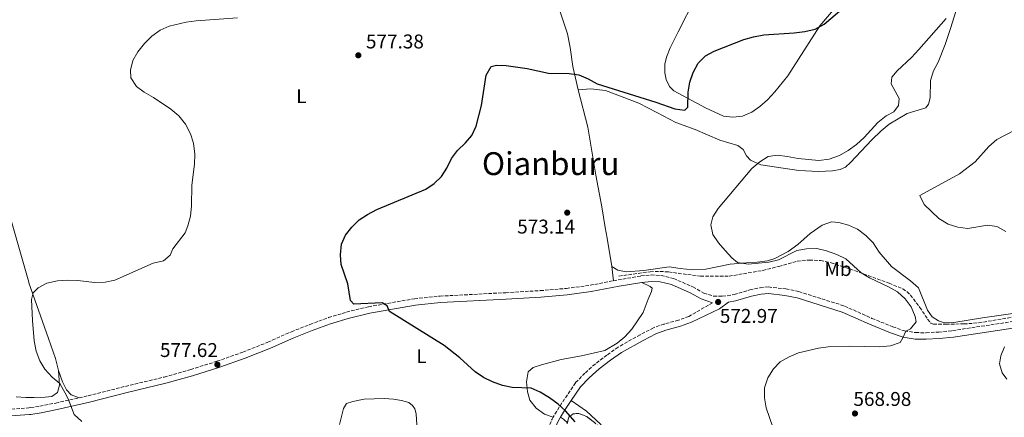
# Model space of a CAD drawing. Units: metres. Extents: x 604246 to 607723, y 4715335 to 4717700.
# Drawn here: x 606472 to 606968, y 4716169 to 4716369 of the extents above; entities that cross this region are included whole.
import ezdxf
from ezdxf.enums import TextEntityAlignment as Align

# ---------------------------------------------------------------- set-up
doc = ezdxf.new("R2010")
doc.units = ezdxf.units.M
doc.header["$MEASUREMENT"] = 0
doc.linetypes.add('DGN Style 3', pattern=[2.435890702152634, 1.739921930109024, -0.6959687720436097])
for name, color, linetype, lineweight in [('Barranco lineal', 142, 'DGN Style 3', 13), ('Camino', 7, 'DGN Style 3', 0), ('Cota de punto acotado terreno', 7, 'Continuous', 0), ('Curva de nivel directora', 30, 'Continuous', 30), ('Curva de nivel intermedia', 30, 'Continuous', 0), ('Etiqueta de uso rústico', 92, 'Continuous', 0), ('Línea de cambio de uso (parcela vista)', 92, 'Continuous', 0), ('Margen derecho', 7, 'Continuous', 0), ('Pozo puntual', 7, 'Continuous', 0), ('Punto acotado terreno (símbolo)', 7, 'Continuous', 0), ('Texto de Área (paraje) menor', 7, 'Continuous', 0), ('Zona arbolada', 92, 'DGN Style 3', 0)]:
    doc.layers.add(name, color=color, linetype=linetype, lineweight=lineweight)
doc.styles.add('Style-Arial', font='arial.ttf')

# ---------------------------------------------------------------- blocks, each defined once
blk = doc.blocks.new('5PATER')
at = {"layer": 'Pozo puntual', "linetype": 'Continuous', "lineweight": 0}
h = blk.add_hatch(color=51, dxfattribs=at)
edge = h.paths.add_edge_path()
edge.add_ellipse((0, 0), major_axis=(-0.1095731443231308, -0.1110710700762829), ratio=0.9994222409660317, start_angle=0, end_angle=360)

msp = doc.modelspace()

# ---------------------------------------------------------------- linework, layer by layer
at = {"layer": 'Barranco lineal', "color": 142, "linetype": 'DGN Style 3', "lineweight": 13}
msp.add_polyline3d([(606773.5700000003, 4716240.029999999, 571.8800000000047), (606789.29, 4716242.220000001, 571.5599999999977), (606794.2999999998, 4716242.380000001, 571.6000000000058), (606798.5800000001, 4716242.060000001, 571.5899999999965), (606814.6399999997, 4716239.949999999, 570.9600000000064), (606829.0599999996, 4716239.960000001, 570.7100000000064), (606845.9699999997, 4716242.84, 570.7100000000064), (606853.9900000002, 4716244.880000001, 570.5800000000017), (606863.29, 4716247.430000001, 569.820000000007), (606869.4699999997, 4716248.08, 569.820000000007), (606875.0599999996, 4716247.850000001, 569.820000000007), (606880.3799999999, 4716246.720000001, 569.529999999999), (606889.8700000001, 4716243.59, 569.8300000000017), (606909.5800000001, 4716236.42, 569.429999999993), (606916.4299999997, 4716233.550000001, 569.2299999999959), (606918.5199999996, 4716232.189999999, 569.1100000000006), (606920.2999999998, 4716230.430000001, 568.9700000000012), (606925.0300000003, 4716224.24, 568.5099999999948), (606928.9500000002, 4716218.369999999, 568.0599999999977), (606930.6299999999, 4716216.289999999, 567.7100000000064), (606931.9199999999, 4716215.75, 567.4700000000012), (606938.25, 4716215.810000001, 566.6300000000047), (606947.2300000006, 4716215.91, 566.2899999999936), (606954.6299999999, 4716216.449999999, 565.7200000000012), (606971.9100000003, 4716219.390000001, 564.3800000000047)], dxfattribs=at)
at = {"layer": 'Camino', "color": 7, "linetype": 'DGN Style 3', "lineweight": 0, "extrusion": (0.3009323345379536, -0.09860693240123614, 0.9485338174846246), "elevation": -281913.2055220195, "flags": 128}
msp.add_lwpolyline([(4670632.571914042, 846227.2853183628), (4670631.472650202, 846227.5379426115), (4670614.637325826, 846229.022110074)], dxfattribs=at)
at = {"layer": 'Camino', "color": 7, "linetype": 'DGN Style 3', "lineweight": 0}
for points in [[(606770.7899999989, 4716237.62, 572.4600000000065), (606773.1000000001, 4716238.060000001, 572.4400000000024), (606784.6400000004, 4716240.050000003, 571.9700000000013), (606789.7800000012, 4716240.560000002, 571.9700000000013), (606794.7600000012, 4716240.31, 572.0800000000017), (606801.0699999989, 4716238.840000001, 572.0800000000017), (606810.8199999987, 4716234.510000002, 572.3200000000071), (606816.3099999983, 4716231.480000001, 572.6699999999984), (606821.2300000002, 4716229.830000001, 572.7899999999937), (606825.5799999976, 4716229.810000001, 572.7899999999937), (606828.129999998, 4716230.07, 572.6699999999984), (606831.510000002, 4716230.780000002, 572.6699999999984), (606839.4800000006, 4716233.060000001, 572.3200000000071), (606844.6599999993, 4716234.140000001, 572.1999999999972), (606848.8399999992, 4716234.529999999, 572.0800000000017), (606857.6399999991, 4716233.520000001, 572.0800000000017), (606864.1700000003, 4716232.170000001, 572.0800000000017), (606887.1499999979, 4716224.930000002, 571.9700000000013), (606900.9600000014, 4716218.720000002, 571.1399999999994), (606911.4399999998, 4716214.45, 570.3200000000071), (606917.3500000021, 4716212.400000001, 569.8500000000059), (606922.9800000001, 4716211.540000003, 569.3800000000048), (606928.2399999973, 4716211.490000002, 568.8999999999943), (606934.5300000015, 4716211.810000001, 568.1999999999971), (606941.5399999989, 4716212.560000001, 567.6100000000007), (606974.729999999, 4716217.560000002, 564.779999999999)], [(606501.8099999973, 4716178.740000002, 579.779999999999), (606506.3200000002, 4716179.750000002, 579.6199999999955), (606525.1299999991, 4716184.500000002, 578.679999999993), (606544.6700000013, 4716189.2, 578.3200000000071), (606557.9599999995, 4716192.970000001, 577.8500000000059), (606571.1700000016, 4716197.09, 577.6199999999955), (606584.2800000008, 4716201.740000002, 577.2700000000042), (606596.8400000003, 4716206.720000002, 577.029999999999), (606608.6499999989, 4716211.980000001, 576.9100000000036), (606617.9999999986, 4716215.619999999, 576.6799999999931), (606627.3099999982, 4716219.12, 576.2100000000064), (606636.449999998, 4716221.850000001, 575.729999999996), (606647.4999999985, 4716224.600000001, 575.5), (606670.6499999983, 4716228.61, 574.7899999999937), (606683.5199999985, 4716229.92, 574.4400000000024), (606716.5700000002, 4716231.65, 573.3800000000047), (606733.98, 4716232.680000001, 573.029999999999), (606747.0899999993, 4716233.810000001, 572.9100000000037), (606759.0300000019, 4716235.380000001, 572.5599999999976), (606770.7899999989, 4716237.62, 572.4600000000065)], [(606820.6900000017, 4716226.570000002, 572.7899999999937), (606808.7600000001, 4716219.710000002, 573.2599999999948), (606803.6000000013, 4716217.760000001, 573.3800000000047), (606796.2600000009, 4716215.880000001, 573.9700000000012), (606790.9300000002, 4716213.930000001, 574.320000000007), (606784.1700000009, 4716210.460000001, 574.6699999999983), (606773.1600000004, 4716204.220000003, 573.9700000000012), (606767.4999999988, 4716200.26, 573.7299999999959), (606761.6099999989, 4716195.730000001, 573.7299999999959), (606756.3999999987, 4716191.130000001, 573.9700000000012), (606751.6400000001, 4716186.27, 574.0899999999966), (606743.4799999994, 4716174.020000001, 575.1399999999995), (606740.4899999988, 4716168.990000002, 575.5399999999937)], [(606314.5899999985, 4716182.369999999, 590.7200000000013), (606317.1799999991, 4716179.95, 590.570000000007), (606322.9799999993, 4716175.180000001, 590.2100000000065), (606327.89, 4716171.840000002, 589.8600000000007), (606333.0399999976, 4716169.310000001, 589.6300000000048), (606337.85, 4716167.810000001, 589.1499999999943), (606342.479999999, 4716167.260000002, 588.9199999999983), (606347.7499999995, 4716167.029999999, 588.570000000007), (606353.6499999983, 4716167.540000001, 588.3300000000017), (606386.7399999979, 4716176.260000001, 586.0899999999965), (606408.8500000006, 4716181.16, 585.5099999999948), (606415.7300000003, 4716181.530000002, 585.3899999999994), (606418.9699999992, 4716181.400000001, 585.2700000000042), (606452.9200000016, 4716174.53, 583.3899999999994), (606465.3400000002, 4716172.930000001, 582.0899999999966), (606476.5300000019, 4716173.640000001, 580.9199999999983), (606477.4699999985, 4716173.779999999, 580.8500000000058), (606482.0700000006, 4716174.440000001, 580.5599999999976), (606490.0199999989, 4716176.11, 580.2100000000066), (606501.8099999973, 4716178.740000002, 579.779999999999)]]:
    msp.add_polyline3d(points, dxfattribs=at)
at = {"layer": 'Curva de nivel directora', "color": 30, "linetype": 'Continuous', "lineweight": 30, "elevation": 575.0000000000001, "flags": 128}
msp.add_lwpolyline([(606751.5899999987, 4716166.62), (606746.6899999991, 4716172.220000002), (606742.99, 4716175.580000001), (606738.5599999998, 4716178.770000001), (606733.98, 4716181.510000001), (606729.4400000003, 4716183.609999999), (606719.829999999, 4716183.869999999), (606714.9499999996, 4716184.950000001), (606709.8899999991, 4716186.700000001), (606705.3299999994, 4716188.949999999), (606701.1099999994, 4716191.830000001), (606693.4800000007, 4716198.800000002), (606685.5399999992, 4716205.09), (606658.1200000001, 4716222.130000001), (606656.8199999993, 4716225.09), (606654.289999999, 4716226.529999999), (606640.0199999996, 4716225.920000002), (606638.4999999997, 4716227.680000001), (606637.1399999985, 4716236.04), (606633.6799999984, 4716245.77), (606633.3599999987, 4716250.760000001), (606633.8499999982, 4716256.11), (606635.9699999995, 4716260.640000001), (606639.0699999996, 4716264.630000001), (606642.7099999986, 4716268.360000002), (606646.9100000006, 4716271.080000001), (606651.6899999996, 4716273.54), (606676.2799999987, 4716283.75), (606680.4599999986, 4716286.650000001), (606684.2400000005, 4716290.090000002), (606686.9899999998, 4716294.26), (606689.3199999988, 4716299.130000001), (606692.3099999995, 4716303.140000001), (606696.259999999, 4716307.000000001), (606699.4599999997, 4716310.840000001), (606701.6700000004, 4716315.490000002), (606704.29, 4716325.83), (606706.7599999999, 4716341.140000001), (606709.2599999988, 4716345.45), (606711.8799999985, 4716346.25), (606716.8600000007, 4716345.930000001), (606727.2799999989, 4716344.42), (606738.039999999, 4716342.230000001), (606748.4299999981, 4716341.910000003), (606753.3799999991, 4716341.25), (606758.0999999997, 4716339.27), (606762.5999999992, 4716336.730000001), (606792.1399999993, 4716327.630000001), (606801.7100000003, 4716324.210000002), (606806.6700000003, 4716323.560000001), (606808.2599999994, 4716325.09), (606808.4899999996, 4716332.650000001), (606809.1800000003, 4716337.600000001), (606810.9299999983, 4716342.41), (606813.5099999999, 4716347.250000002), (606817.1800000002, 4716350.880000002), (606821.5599999988, 4716353.289999999), (606836.4599999984, 4716359.180000001), (606841.2899999988, 4716360.470000001), (606846.5500000003, 4716361.410000001), (606861.7899999998, 4716362.470000001), (606867.1799999988, 4716363.160000003), (606872.3399999999, 4716364.370000001), (606876.8300000003, 4716366.890000002), (606892.5500000004, 4716380.210000002)], dxfattribs=at)
at = {"layer": 'Curva de nivel intermedia', "color": 30, "linetype": 'Continuous', "lineweight": 0, "flags": 128}
for points, elevation in [([(606503.1399999993, 4716166.779999998), (606499.3200000017, 4716170.300000002), (606496.3100000009, 4716178.279999998), (606494.63, 4716181.34), (606492.1199999999, 4716185.859999998), (606488.3, 4716189.079999999), (606484.5700000017, 4716193.09), (606482.0300000003, 4716197.390000001), (606480.1100000005, 4716202.230000001), (606479.2499999999, 4716207.430000001), (606478.2900000009, 4716217.630000001), (606477.8900000007, 4716228.279999999), (606478.6600000019, 4716231.619999999), (606481.1200000006, 4716234.16), (606485.610000001, 4716236.359999999), (606490.9400000019, 4716237.619999998), (606495.9300000009, 4716238.019999999), (606501.0899999997, 4716237.71), (606509.5499999998, 4716236.720000001), (606514.9099999998, 4716236.930000001), (606519.8200000006, 4716237.890000001), (606539.1300000002, 4716246.55), (606544.2100000008, 4716247.720000002), (606547.6200000016, 4716250.459999999), (606549.0499999999, 4716253.75), (606555.2200000013, 4716261.84), (606556.6100000016, 4716265.33), (606557.9000000014, 4716270.16), (606558.3500000006, 4716275.42), (606558.5899999997, 4716285.699999999), (606559.8400000014, 4716296.31), (606560.0600000005, 4716301.31), (606559.4600000015, 4716306.92), (606557.87, 4716311.659999998), (606555.38, 4716316.46), (606552.0700000019, 4716320.66), (606548.0199999996, 4716324.039999999), (606539.2000000017, 4716329.980000001), (606534.6200000019, 4716332.52), (606530.6200000009, 4716335.52), (606527.9000000008, 4716339.730000001), (606527.6000000011, 4716343.640000001), (606528.8300000007, 4716348.480000001), (606531.3499999996, 4716352.890000001), (606534.6399999998, 4716357.100000001), (606538.490000001, 4716360.849999999), (606542.5900000003, 4716363.859999999), (606547.1700000003, 4716365.869999998), (606555.750000001, 4716367.84), (606560.7800000003, 4716368.56), (606581.5100000015, 4716369.970000001)], 580.0000000000001), ([(606850.9700000016, 4716163.96), (606847.6200000009, 4716173.75), (606846.7600000005, 4716178.720000002), (606846.7900000017, 4716183.720000002), (606848.5700000009, 4716188.779999999), (606851.3100000012, 4716193.279999999), (606854.7700000014, 4716196.890000001), (606859.2800000019, 4716199.42), (606863.890000001, 4716201.429999999), (606873.9700000016, 4716203.659999999), (606878.9200000003, 4716204.359999998), (606889.4200000011, 4716204.789999999), (606904.9400000023, 4716204.359999998), (606910.3100000012, 4716204.96), (606915.1600000014, 4716206.59), (606916.5600000008, 4716208.92), (606917.9900000012, 4716212.289999999), (606920.3400000003, 4716213.51), (606923.1200000009, 4716217.01), (606922.740000001, 4716219.63), (606920.7600000006, 4716224.59), (606917.6700000016, 4716228.519999999), (606913.76, 4716232.06), (606909.2899999997, 4716234.65), (606899.6600000005, 4716239.039999997), (606895.4400000004, 4716241.720000001), (606887.7100000011, 4716248.680000001), (606883.2300000018, 4716250.899999999), (606878.1400000001, 4716252.75), (606873.2300000016, 4716253.819999998), (606867.9800000013, 4716253.720000001), (606863.0599999994, 4716252.849999999), (606853.8400000016, 4716248.220000001), (606848.9800000022, 4716247.029999998), (606838.5400000017, 4716246.009999999), (606833.24, 4716246.92), (606830.3300000018, 4716249.21), (606826.9900000002, 4716252.930000001), (606823.6500000008, 4716256.74), (606820.8800000015, 4716260.9), (606819.7700000006, 4716265.8), (606820.780000001, 4716269.829999999), (606823.5599999992, 4716273.989999999), (606840.4800000018, 4716294.119999999), (606844.4600000004, 4716297.55), (606848.7400000008, 4716300.140000001), (606853.3400000008, 4716300.850000001), (606858.3000000007, 4716300.279999999), (606863.7700000001, 4716299.140000001), (606874.1700000005, 4716298.130000002), (606879.440000001, 4716298.88), (606884.5599999996, 4716300.78), (606888.9500000017, 4716303.16), (606893.0800000001, 4716306.17), (606896.9699999993, 4716309.740000002), (606903.9100000019, 4716317.380000001), (606908.1600000008, 4716320.630000001), (606911.8800000002, 4716322.67), (606914.2800000008, 4716325.899999999), (606914.6299999994, 4716329.449999998), (606910.6599999998, 4716336.739999999), (606910.9300000003, 4716340.060000001), (606913.6000000013, 4716343.26), (606920.9200000016, 4716350.109999998), (606924.5899999995, 4716354), (606938.2199999996, 4716369.710000001)], 570.0000000000001), ([(606968.3400000009, 4716262.489999999), (606963.8799999994, 4716265.029999998), (606959.1200000008, 4716265.599999999), (606949.1800000009, 4716264.029999999), (606944.2200000011, 4716264.59), (606939.25, 4716266.170000001), (606934.5800000007, 4716269.05), (606927.150000001, 4716275.980000001), (606925.0499999999, 4716280.609999999), (606944.9699999999, 4716291.5), (606952.9699999995, 4716297.57), (606959.8200000003, 4716305.3), (606963.8600000015, 4716308.8), (606973.1599999999, 4716313.659999999)], 565.0000000000001), ([(606968.8700000006, 4716188.06), (606966.4100000019, 4716191.24), (606965.0900000009, 4716195.779999998), (606965.7400000015, 4716199.800000002), (606967.7300000007, 4716204.390000001)], 565.0000000000001)]:
    msp.add_lwpolyline(points, dxfattribs=dict(at, elevation=elevation))
at = {"layer": 'Línea de cambio de uso (parcela vista)', "color": 92, "linetype": 'Continuous', "lineweight": 0, "extrusion": (-0.002755895477656629, 0.0233116335264106, 0.9997244484268887), "elevation": 108843.3084025222, "flags": 128}
msp.add_lwpolyline([(-1156271.284795301, -4611108.873755771), (-1156271.284795301, -4611101.631691147)], dxfattribs=at)
at = {"layer": 'Línea de cambio de uso (parcela vista)', "color": 92, "linetype": 'Continuous', "lineweight": 0, "extrusion": (-0.4069329202864885, -0.4435284006691746, 0.7985537904154951), "elevation": -2338199.523011476, "flags": 128}
msp.add_lwpolyline([(-2741305.577566836, 3102975.139352994), (-2741303.766152767, 3102975.538074789), (-2741301.107893931, 3102975.432413513)], dxfattribs=at)
at = {"layer": 'Línea de cambio de uso (parcela vista)', "color": 92, "linetype": 'Continuous', "lineweight": 0}
for points in [[(606741.9000000004, 4716379.16, 578.8899999999994), (606747.6299999999, 4716361.9, 577.8300000000017), (606749.0499999998, 4716355.08, 576.8800000000047), (606750.3899999997, 4716345.449999999, 575.3500000000058), (606752.9800000006, 4716333.74, 574.4100000000036)], [(606752.9800000006, 4716333.74, 574.4100000000036), (606759.3399999999, 4716334.350000001, 574.529999999999), (606766.8700000001, 4716333.460000001, 574.4100000000036), (606783.6100000005, 4716327.07, 573.9400000000023), (606792.6900000004, 4716322.42, 573.1199999999953), (606802.2300000006, 4716317.34, 572.7599999999948), (606811.9100000003, 4716313.850000001, 572.529999999999), (606824.3200000003, 4716308.390000001, 571.6999999999971), (606833.4500000002, 4716305.74, 571.1100000000006), (606836.0199999996, 4716303.680000001, 570.7599999999948), (606837.75, 4716300.539999999, 570.5200000000041), (606839.8600000005, 4716298.279999999, 570.4100000000036), (606844.9299999997, 4716296.09, 569.9400000000023), (606864.0999999996, 4716293.199999999, 568.0500000000029), (606873.9500000002, 4716292.689999999, 567.3399999999965), (606881.1600000003, 4716292.92, 566.9900000000052), (606884.9400000004, 4716293.609999999, 566.9900000000052), (606887.5499999998, 4716294.91, 566.8699999999953), (606890.0700000003, 4716297.140000001, 566.8699999999953), (606900.7999999998, 4716308.67, 567.2299999999959), (606905.5800000001, 4716313.189999999, 567.2299999999959), (606909.6299999999, 4716316.52, 567.2299999999959), (606918.7300000006, 4716321.779999999, 567.2299999999959), (606927.9900000002, 4716324.77, 567.4600000000064), (606929.3700000001, 4716326.480000001, 567.5800000000017), (606930.2599999999, 4716329.66, 567.929999999993), (606930.4400000004, 4716338.42, 568.0500000000029), (606931.9699999997, 4716343.289999999, 568.1699999999983), (606934.2400000002, 4716347.76, 568.1699999999983), (606937.8600000005, 4716356.51, 568.6399999999994), (606940.4400000004, 4716364.609999999, 569.2299999999959), (606944.9199999999, 4716378.58, 569.6999999999971)], [(606889.1699999999, 4716383.050000001, 575.9400000000023), (606874.7599999999, 4716366.039999999, 575.1199999999953), (606858.6200000001, 4716340.869999999, 573.6999999999971), (606852.0599999996, 4716332.810000001, 573.3500000000058), (606848.4000000004, 4716328.800000001, 573.3500000000058), (606844.5, 4716325.41, 573.3500000000058), (606840.4000000004, 4716322.51, 573.3500000000058), (606835.79, 4716320.57, 573.3500000000058), (606830.8200000003, 4716319.939999999, 573.3500000000058), (606826.1399999997, 4716320.430000001, 573.4700000000012), (606817.1900000004, 4716324.619999999, 574.0599999999977), (606801.2800000003, 4716333.300000001, 575.3500000000058), (606798.9400000004, 4716335.390000001, 575.5899999999965), (606797.3600000005, 4716338.890000001, 575.820000000007), (606796.7100000001, 4716342.4, 576.0599999999977), (606796.7000000002, 4716346.640000001, 576.179999999993), (606797.5899999999, 4716350.279999999, 576.2899999999936), (606799.4299999997, 4716354.930000001, 576.529999999999), (606803.3200000003, 4716363.029999999, 577), (606811.9100000003, 4716379.869999999, 578.529999999999)], [(606752.9800000006, 4716333.74, 574.4100000000036), (606757.8399999999, 4716314.92, 573.2299999999959), (606761.9800000006, 4716290.84, 572.529999999999), (606765, 4716274.859999999, 572.529999999999), (606766.5700000003, 4716264.5, 572.529999999999), (606767.6299999999, 4716259.109999999, 572.2899999999936), (606769.9400000004, 4716244.810000001, 572.2899999999936)], [(606449.9800000006, 4716328.75, 583.3000000000029), (606451.9600000001, 4716322.880000001, 583.179999999993), (606453.6500000004, 4716315.01, 583.070000000007), (606458.7000000002, 4716296.27, 582.3600000000006), (606466.7400000002, 4716270.939999999, 581.4199999999983), (606476.4299999997, 4716237, 580.4799999999959), (606476.5700000003, 4716236.600000001, 580.4600000000064), (606486.3799999999, 4716208.58, 579.529999999999), (606489.9000000004, 4716198.58, 579.6499999999943), (606491.5, 4716192.529999999, 579.6499999999943)], [(606769.9400000004, 4716244.810000001, 572.2899999999936), (606773.0499999998, 4716242.91, 572.2899999999936), (606777.2599999999, 4716242.15, 572.1699999999983), (606786.0899999999, 4716242.779999999, 571.9400000000023), (606798.9199999999, 4716244.720000001, 571.4700000000012), (606804.3399999999, 4716243.74, 571.4700000000012), (606810.75, 4716243.07, 571.4700000000012), (606817.3399999999, 4716243.49, 571.2299999999959), (606829.5099999999, 4716245.960000001, 570.8800000000047), (606837.6900000004, 4716246.66, 570.1699999999983), (606843.1200000001, 4716246.99, 570.1699999999983), (606848.4000000004, 4716247.74, 569.9400000000023), (606852.0899999999, 4716248.859999999, 569.9400000000023), (606858.8099999996, 4716252.439999999, 569.6999999999971), (606863.6799999997, 4716255.960000001, 569.4600000000064), (606869.8700000001, 4716261.5, 568.0500000000029), (606875.8899999997, 4716265.699999999, 567.820000000007), (606880.54, 4716267.33, 566.9900000000052), (606884.29, 4716267.02, 566.6399999999994), (606889.1600000003, 4716265.600000001, 566.3999999999943), (606893.7000000002, 4716263.560000001, 566.3999999999943), (606897.8200000003, 4716260.480000001, 566.3999999999943), (606901.5199999996, 4716256.74, 566.5200000000041), (606904.54, 4716252.060000001, 566.9900000000052), (606910.75, 4716244.83, 567.4600000000064), (606920.4000000004, 4716237.560000001, 568.2899999999936), (606924.4100000003, 4716234.130000001, 568.2899999999936), (606928.8799999999, 4716222.9, 568.2899999999936), (606931.3099999996, 4716219.42, 568.2899999999936), (606934.5, 4716217.480000001, 568.0500000000029), (606937.4400000004, 4716216.430000001, 567.820000000007), (606942.1500000004, 4716216.560000001, 567.6999999999971), (606956.5199999996, 4716219.060000001, 566.5200000000041), (606973.0099999999, 4716221.27, 565.4600000000064)], [(606740.4900000002, 4716168.99, 575.5399999999936), (606736.1200000001, 4716170.529999999, 575.7700000000041), (606731.9600000001, 4716173.460000001, 575.6600000000036), (606728.6399999997, 4716177.550000001, 575.3000000000029), (606727.5099999999, 4716181.67, 575.1900000000023), (606727.1100000005, 4716186.720000001, 575.070000000007), (606727.7999999998, 4716191.82, 574.4799999999959), (606730.3200000003, 4716193.970000001, 573.8899999999994), (606734.5899999999, 4716195.4, 573.6499999999943), (606744.4000000004, 4716198.09, 573.6499999999943), (606754.6500000004, 4716199.82, 573.6499999999943), (606766.4699999997, 4716202.52, 573.4199999999983), (606772.7199999997, 4716206.180000001, 573.4199999999983), (606776.5800000001, 4716209.380000001, 573.4199999999983), (606780.1299999999, 4716213.279999999, 573.4199999999983), (606785.7999999998, 4716221.710000001, 573.4199999999983), (606788.2000000002, 4716228.449999999, 572.9499999999971), (606789.9699999997, 4716232.17, 572.5899999999965), (606790.2300000006, 4716233.949999999, 572.4799999999959), (606789.2100000001, 4716234.82, 572.2400000000052), (606785.0800000001, 4716236.82, 571.9700000000012)], [(606470.1799999997, 4716179.17, 581.179999999993), (606475.0300000003, 4716178.850000001, 581.070000000007), (606477.4000000004, 4716178.850000001, 581.070000000007), (606479.1299999999, 4716178.850000001, 581.070000000007), (606484.7699999996, 4716179, 580.5899999999965), (606488.0099999999, 4716179.42, 580.3600000000006), (606490.8399999999, 4716181.470000001, 580.2400000000052), (606491.9900000002, 4716185.100000001, 580.1199999999953), (606491.5, 4716192.529999999, 579.6499999999943)], [(606491.5, 4716192.529999999, 579.6499999999943), (606493.4100000003, 4716186.83, 579.6499999999943), (606495.4199999999, 4716182.689999999, 579.6499999999943), (606497.7300000006, 4716180.199999999, 579.6499999999943), (606501.8099999996, 4716178.74, 579.779999999999)], [(606632.9000000004, 4716165.220000001, 579.5), (606634.8300000001, 4716173.27, 578.9100000000036), (606636.4199999999, 4716175.789999999, 578.679999999993), (606639.54, 4716176.869999999, 578.5599999999977), (606645.3499999996, 4716177.970000001, 578.4400000000023), (606655.4199999999, 4716178.34, 577.6199999999953), (606660.0499999998, 4716178.08, 577.3800000000047), (606664.1100000005, 4716177.390000001, 577.3800000000047), (606667.75, 4716176.380000001, 577.2599999999948), (606669.7000000002, 4716174.82, 577.2599999999948), (606670.75, 4716173.210000001, 577.2599999999948), (606671.5099999999, 4716170.600000001, 577.5), (606672.3499999996, 4716157.100000001, 578.5599999999977)], [(606770.8399999999, 4716155.869999999, 573.1900000000023), (606764.2599999999, 4716165.41, 573.8899999999994), (606757.25, 4716172.050000001, 574.1300000000047), (606749.5099999999, 4716177.310000001, 574.6999999999971)]]:
    msp.add_polyline3d(points, dxfattribs=at)
at = {"layer": 'Margen derecho', "color": 7, "linetype": 'Continuous', "lineweight": 0, "extrusion": (0.08625050733041877, 0.0304216899382412, 0.9958089027351317), "elevation": 196378.8282549735, "flags": 128}
msp.add_lwpolyline([(4245805.363645893, -2131911.32258665), (4245801.762115451, -2131906.511653427), (4245799.221525038, -2131903.450150467)], dxfattribs=at)
at = {"layer": 'Margen derecho', "color": 7, "linetype": 'Continuous', "lineweight": 0, "extrusion": (0.3033044521162104, -0.09959582639629713, 0.9476745647588756), "elevation": -285137.2240944104, "flags": 128}
msp.add_lwpolyline([(4670070.846319984, 848247.0443454287), (4670068.19896129, 848247.6708372049), (4670053.442747258, 848248.9551453465)], dxfattribs=at)
at = {"layer": 'Margen derecho', "color": 7, "linetype": 'Continuous', "lineweight": 0}
for points in [[(606465.2300000007, 4716169.520000001, 582.0899999999966), (606476.8799999983, 4716170.260000001, 580.9199999999983), (606477.5199999998, 4716170.350000001, 580.8800000000048), (606482.6600000006, 4716171.090000001, 580.5599999999976), (606490.7199999985, 4716172.790000001, 580.2100000000066), (606507.0799999977, 4716176.590000001, 579.6199999999955), (606525.9099999992, 4716181.33, 578.679999999993), (606545.5000000005, 4716186.050000001, 578.3200000000071), (606558.8899999993, 4716189.850000001, 577.8500000000059), (606572.1999999997, 4716194.000000001, 577.6199999999955), (606585.4200000009, 4716198.690000001, 577.2700000000042), (606598.11, 4716203.720000002, 577.029999999999), (606609.8999999983, 4716208.970000003, 576.9100000000036), (606619.1599999988, 4716212.58, 576.6799999999931), (606628.3500000021, 4716216.030000002, 576.2100000000064), (606637.3099999983, 4716218.710000001, 575.729999999996), (606648.1700000013, 4716221.410000001, 575.5), (606671.0899999987, 4716225.390000002, 574.7899999999937), (606683.7699999989, 4716226.67, 574.4400000000024), (606716.749999999, 4716228.4, 573.3800000000047), (606734.219999999, 4716229.430000001, 573.029999999999), (606747.4400000002, 4716230.57, 572.9100000000037), (606759.5399999992, 4716232.16, 572.5599999999976), (606773.6799999991, 4716234.850000001, 572.4400000000024), (606785.0799999986, 4716236.82, 571.9700000000013)], [(606785.0799999986, 4716236.82, 571.9700000000013), (606789.8599999994, 4716237.290000002, 571.9700000000013), (606794.3000000007, 4716237.07, 572.0800000000017), (606800.0300000019, 4716235.740000002, 572.0800000000017), (606809.3700000005, 4716231.59, 572.3200000000071), (606814.9999999985, 4716228.480000001, 572.6699999999984), (606820.6900000017, 4716226.570000002, 572.7899999999937)], [(606975.2099999996, 4716214.340000001, 564.779999999999), (606941.9600000012, 4716209.33, 567.6100000000007), (606934.7899999986, 4716208.560000001, 568.1999999999971), (606928.3099999988, 4716208.230000001, 568.8999999999943), (606922.7099999996, 4716208.290000003, 569.3800000000048), (606916.5699999996, 4716209.230000001, 569.8500000000059), (606910.2899999988, 4716211.400000002, 570.3200000000071), (606899.6799999983, 4716215.730000001, 571.1399999999994), (606885.9899999979, 4716221.880000004, 571.9700000000013), (606863.3399999988, 4716229.02, 572.0800000000017), (606857.1200000005, 4716230.300000003, 572.0800000000017), (606848.8099999978, 4716231.260000002, 572.0800000000017), (606845.1499999989, 4716230.91, 572.1999999999972), (606840.2600000005, 4716229.9, 572.3200000000071), (606832.2899999977, 4716227.62, 572.6699999999984), (606828.6399999998, 4716226.850000001, 572.6699999999984), (606824.1900000018, 4716223.600000001, 573.029999999999), (606810.0199999985, 4716216.779999999, 573.2599999999948), (606804.5599999981, 4716214.710000002, 573.3800000000047), (606797.2100000009, 4716212.83, 573.9700000000012), (606792.2100000009, 4716211.000000002, 574.320000000007), (606785.6900000009, 4716207.650000001, 574.6699999999983), (606774.8700000005, 4716201.520000001, 573.9700000000012), (606769.3899999997, 4716197.680000001, 573.7299999999959), (606763.6499999975, 4716193.260000001, 573.7299999999959), (606758.6000000006, 4716188.810000001, 573.9700000000012), (606754.1299999978, 4716184.250000001, 574.0899999999966), (606749.5100000021, 4716177.310000001, 574.6999999999972)]]:
    msp.add_polyline3d(points, dxfattribs=at)
at = {"layer": 'Zona arbolada', "color": 92, "linetype": 'DGN Style 3', "lineweight": 0, "elevation": 577.9499999999971, "flags": 128}
msp.add_lwpolyline([(606747.6117000004, 4716166.060699999), (606748.2999999998, 4716168.949999999), (606750.4500000002, 4716170.67), (606753.3799999999, 4716170.859999999), (606757.3300000001, 4716169.279999999), (606761.2999999998, 4716166.230000001), (606765.1100000005, 4716162.199999999), (606772.2400000002, 4716153.07), (606774.7278000005, 4716149.4694)], dxfattribs=at)
at = {"layer": 'Zona arbolada', "color": 92, "linetype": 'DGN Style 3', "lineweight": 0}
msp.add_polyline3d([(606747.4900000002, 4716165.550000001, 577.9499999999971), (606748.2999999998, 4716168.949999999, 577.9499999999971), (606750.4500000002, 4716170.67, 577.9499999999971), (606753.3799999999, 4716170.859999999, 577.9499999999971), (606757.3300000001, 4716169.279999999, 577.9499999999971), (606761.2999999998, 4716166.230000001, 577.9499999999971)], dxfattribs=at)

# ---------------------------------------------------------------- block references
at = {"layer": 'Punto acotado terreno (símbolo)', "color": 7, "linetype": 'Continuous', "lineweight": 0, "xscale": 10, "yscale": 10, "zscale": 10}
for p in [(606642.370000001, 4716351.150000002, 577.3800000000047), (606747.5199999984, 4716271.91, 573.1399999999994), (606823.5100000001, 4716226.95, 572.9700000000012), (606571.4200000019, 4716195.440000001, 577.6199999999958), (606892.3700000015, 4716170.830000001, 568.9799999999964)]:
    msp.add_blockref('5PATER', p, dxfattribs=at)

# ---------------------------------------------------------------- texts
at = {"layer": 'Cota de punto acotado terreno', "color": 7, "linetype": 'Continuous', "lineweight": 0, "style": 'Style-Arial'}
for s, p in [('577.38', (606646.2000000004, 4716354.609999999, 577.3800000000047)), ('573.14', (606722.3500000008, 4716261.410000001, 573.1399999999994)), ('572.97', (606824.350000001, 4716216.449999998, 572.9700000000012)), ('577.62', (606542.4999999992, 4716199.26, 577.6199999999953)), ('568.98', (606891.620000001, 4716174.640000002, 568.9799999999959))]:
    msp.add_text(s, height=7.000000000000002, dxfattribs=at).set_placement(p)
at = {"layer": 'Etiqueta de uso rústico', "color": 92, "linetype": 'Continuous', "lineweight": 0, "style": 'Style-Arial'}
for s, p in [('L', (606613.7014203774, 4716330.560010002, 577.7100000000064)), ('Mb', (606883.8602462416, 4716243.570010001, 569.8699999999953)), ('L', (606674.1914203804, 4716199.710010002, 575.7299999999959))]:
    msp.add_text(s, height=7.000000000000002, dxfattribs=at).set_placement(p, align=Align.MIDDLE_CENTER)
at = {"layer": 'Texto de Área (paraje) menor', "color": 7, "linetype": 'Continuous', "lineweight": 0, "style": 'Style-Arial'}
msp.add_text('Oianburu', height=11.5, dxfattribs=at).set_placement((606739.1948228145, 4716296.61001, 574.0399999999936), align=Align.MIDDLE_CENTER)

doc.saveas('drawing.dxf')
